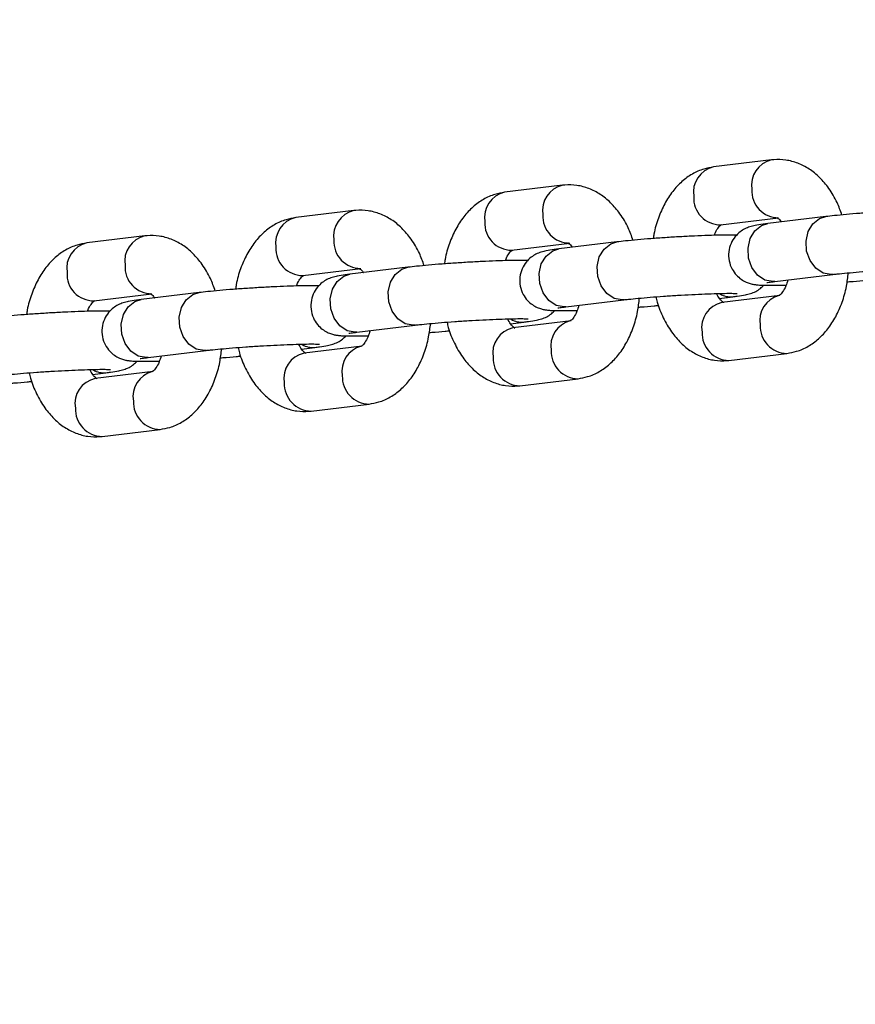
# Model space of a CAD drawing. Units: millimetres. Extents: x 0 to 42, y 0 to 29.8.
# Drawn here: x 9.5 to 9.7, y 20.9 to 21.1 of the extents above; entities that cross this region are included whole.
import ezdxf

# ---------------------------------------------------------------- set-up
doc = ezdxf.new("R2010")
doc.units = ezdxf.units.MM
doc.layers.add('LE_NORM', color=179, linetype='Continuous', lineweight=50)
doc.styles.add('SLDTEXTSTYLE0', font='TXT', dxfattribs={"width": 0.605})
doc.dimstyles.new('SLDDIMSTYLE0', dxfattribs={"dimtxt": 0.35, "dimasz": 0.3, "dimexe": 0, "dimexo": 0.0625, "dimgap": 0.0875, "dimtad": 1, "dimdec": 0, "dimlfac": 50, "dimrnd": 1e-09, "dimzin": 12, "dimdsep": 46, "dimtxsty": 'SLDTEXTSTYLE0', "dimsah": 1, "dimcen": 0.09, "dimadec": 0, "dimazin": 3, "dimtfac": 1, "dimtofl": 0, "dimtmove": 0, "dimatfit": 3, "dimfxl": 0, "dimfrac": 2, "dimtolj": 1, "dimtzin": 12, "dimarcsym": 0})

# ---------------------------------------------------------------- blocks, each defined once
blk = doc.blocks.new('_D_11')
at = {"layer": 'LE_NORM'}
for p, q in [((4.634331199211518, 20.80788235208477), (4.634331199211523, 27.91393315968828)), ((23.31272977130568, 17.55983154451607), (23.31272977130569, 27.91393315968826)), ((23.31272977130569, 27.81487315968826), (4.634331199211523, 27.81487315968828))]:
    blk.add_line(p, q, dxfattribs=at)
for points in [[(4.634331199211523, 27.81487315968828), (4.934331199211523, 27.71487315968827), (4.934331199211523, 27.91487315968828)], [(23.31272977130569, 27.81487315968826), (23.01272977130569, 27.91487315968827), (23.01272977130569, 27.71487315968826)]]:
    blk.add_solid(points, dxfattribs=at)
at = {"layer": 'LE_NORM', "insert": (13.64467633977643, 28.26604684532539), "char_height": 0.35, "attachment_point": 1, "style": 'SLDTEXTSTYLE0'}
blk.add_mtext('934', dxfattribs=at)
blk = doc.blocks.new('_D_12')
at = {"layer": 'LE_NORM'}
for p, q in [((7.564394002526183, 20.88188235208488), (7.564394002526161, 26.71393315967095)), ((20.22272977130569, 17.55983154451607), (20.22272977130565, 26.713933159671)), ((7.564394002526161, 26.61487315967095), (20.22272977130565, 26.614873159671))]:
    blk.add_line(p, q, dxfattribs=at)
for points in [[(7.564394002526161, 26.61487315967095), (7.86439400252616, 26.51487315967095), (7.86439400252616, 26.71487315967095)], [(20.22272977130565, 26.614873159671), (19.92272977130565, 26.714873159671), (19.92272977130565, 26.514873159671)]]:
    blk.add_solid(points, dxfattribs=at)
at = {"layer": 'LE_NORM', "insert": (13.56470774143372, 27.06604684530811), "char_height": 0.35, "attachment_point": 1, "style": 'SLDTEXTSTYLE0'}
blk.add_mtext('633', dxfattribs=at)

msp = doc.modelspace()

# ---------------------------------------------------------------- linework, layer by layer
at = {"color": 7, "linetype": 'Continuous', "lineweight": 25}
for p, q in [((9.645382633224115, 21.0648472765035), (9.633438219223716, 21.0633985589815)), ((9.602382742822765, 21.05963189342432), (9.590438328822367, 21.05818317590233)), ((9.559382852421413, 21.05441651034515), (9.547438438421016, 21.05296779282315)), ((9.634883089840397, 21.05148586201981), (9.646827503840793, 21.05293457954181)), ((9.656546363175497, 21.05318047258286), (9.644601949175094, 21.05173175506086)), ((9.516382962020064, 21.04920112726597), (9.504438548019666, 21.04775240974397)), ((9.613546472774145, 21.04796508950368), (9.601602058773741, 21.04651637198169)), ((9.591883199439048, 21.04627047894064), (9.603827613439444, 21.04771919646263)), ((9.548883309037699, 21.04105509586146), (9.560827723038095, 21.04250381338345)), ((9.570546582372796, 21.04274970642451), (9.55860216837239, 21.04130098890251)), ((9.646046819791772, 21.03981905809918), (9.657991233792176, 21.04126777562117)), ((9.505883418636346, 21.03583971278228), (9.517827832636744, 21.03728843030428)), ((9.527546691971445, 21.03753432334533), (9.515602277971041, 21.03608560582333)), ((9.603046929390421, 21.03460367502), (9.614991343390825, 21.03605239254199)), ((9.634629316785333, 21.03634797985918), (9.637383553374063, 21.03668203649902)), ((9.6471024127087, 21.03692792953996), (9.635157998708296, 21.03547921201796)), ((9.60410252230735, 21.03171254646078), (9.592158108306945, 21.03026382893879)), ((9.560047038989072, 21.02938829194082), (9.571991452989476, 21.03083700946281)), ((9.591629426383983, 21.03113259678), (9.594383662972714, 21.03146665341984)), ((9.517047148587721, 21.02417290886164), (9.528991562588123, 21.02562162638364)), ((9.548629535982634, 21.02591721370082), (9.551383772571361, 21.02625127034066)), ((9.561102631906, 21.02649716338161), (9.549158217905596, 21.02504844585961)), ((9.636602869324976, 21.02356651505627), (9.64854728332538, 21.02501523257827)), ((9.505629645581282, 21.02070183062164), (9.508383882170012, 21.02103588726148)), ((9.51810274150465, 21.02128178030242), (9.506158327504243, 21.01983306278043)), ((9.593602978923627, 21.0183511319771), (9.60554739292403, 21.01979984949909)), ((9.550603088522278, 21.01313574889792), (9.562547502522682, 21.01458446641992)), ((9.507603198120925, 21.00792036581874), (9.519547612121329, 21.00936908334074))]:
    msp.add_line(p, q, dxfattribs=at)
at = {"color": 8, "linetype": 'Continuous', "lineweight": 25, "flags": 128}
for points in [[(9.657992857927637, 21.0412679729619), (9.657637322659111, 21.04124140689552), (9.65597397217453, 21.04155606226588), (9.654466796852454, 21.04255436954535), (9.653297584280264, 21.04411591814259), (9.6526073587499, 21.04605236225076), (9.65247937164698, 21.04813013813156), (9.652929060104993, 21.05009863534905), (9.653902185059215, 21.05172042408688), (9.655281373278369, 21.0527998926882), (9.656546363175487, 21.05318047258283)], [(9.646046819791772, 21.03981905809918), (9.645692908658702, 21.03979268937356), (9.644029558174122, 21.04010734474391), (9.642522382852045, 21.04110565202338), (9.641353170279853, 21.04266720062062), (9.640662944749492, 21.0446036447288), (9.64053495764657, 21.04668142060959), (9.640984646104584, 21.04864991782708), (9.641957771058806, 21.05027170656491), (9.64333695927796, 21.05135117516624), (9.644601949175094, 21.05173175506086)], [(9.614992967526282, 21.03605258988272), (9.614637432257759, 21.03602602381634), (9.61297408177318, 21.0363406791867), (9.611466906451103, 21.03733898646617), (9.610297693878909, 21.03890053506341), (9.60960746834855, 21.04083697917158), (9.609479481245625, 21.04291475505238), (9.60992916970364, 21.04488325226988), (9.61090229465786, 21.0465050410077), (9.612281482877014, 21.04758450960903), (9.613546472774134, 21.04796508950365)], [(9.603046929390421, 21.03460367502), (9.60269301825735, 21.03457730629438), (9.601029667772771, 21.03489196166473), (9.599522492450694, 21.0358902689442), (9.5983532798785, 21.03745181754144), (9.597663054348141, 21.03938826164962), (9.597535067245216, 21.04146603753042), (9.597984755703232, 21.0434345347479), (9.598957880657451, 21.04505632348573), (9.600337068876605, 21.04613579208706), (9.601602058773741, 21.04651637198169)], [(9.571993077124933, 21.03083720680354), (9.57163754185641, 21.03081064073717), (9.56997419137183, 21.03112529610752), (9.568467016049752, 21.03212360338699), (9.56729780347756, 21.03368515198423), (9.5666075779472, 21.03562159609241), (9.566479590844276, 21.03769937197321), (9.566929279302292, 21.03966786919069), (9.567902404256511, 21.04128965792852), (9.569281592475667, 21.04236912652985), (9.570546582372785, 21.04274970642447)], [(9.560047038989072, 21.02938829194082), (9.559693127856, 21.0293619232152), (9.558029777371422, 21.02967657858555), (9.556522602049343, 21.03067488586502), (9.555353389477151, 21.03223643446226), (9.554663163946792, 21.03417287857044), (9.554535176843867, 21.03625065445124), (9.554984865301883, 21.03821915166873), (9.555957990256104, 21.03984094040655), (9.557337178475258, 21.04092040900788), (9.55860216837239, 21.04130098890251)], [(9.517047148587721, 21.02417290886164), (9.51669323745465, 21.02414654013602), (9.51502988697007, 21.02446119550637), (9.513522711647992, 21.02545950278584), (9.512353499075802, 21.02702105138308), (9.51166327354544, 21.02895749549126), (9.511535286442516, 21.03103527137206), (9.511984974900532, 21.03300376858955), (9.512958099854753, 21.03462555732737), (9.514337288073907, 21.0357050259287), (9.515602277971041, 21.03608560582333)], [(9.528993186723584, 21.02562182372436), (9.528637651455059, 21.02559525765799), (9.526974300970478, 21.02590991302834), (9.525467125648401, 21.02690822030781), (9.52429791307621, 21.02846976890505), (9.523607687545848, 21.03040621301323), (9.523479700442925, 21.03248398889403), (9.52392938890094, 21.03445248611152), (9.524902513855162, 21.03607427484934), (9.526281702074316, 21.03715374345067), (9.527546691971436, 21.0375343233453)]]:
    msp.add_lwpolyline(points, dxfattribs=at)
at = {"color": 8, "linetype": 'Continuous', "lineweight": 25}
for centre, radius, start, end in [((9.646579436162915, 21.05963513131657), 0.005345485205016816, 102.7000582758629, 189.4659586049056), ((9.634639902054142, 21.05818516633687), 0.005350093876939688, 102.9799265367911, 189.4441863072318), ((9.591640011652792, 21.05296978325769), 0.005350093876939688, 102.9799265367911, 189.4441863071943), ((9.60357954576156, 21.0544197482374), 0.005345485205011487, 102.7000582758155, 189.4659586049181), ((9.646807508756384, 21.05844326816424), 0.005509653780112598, 176.7460573394528, 270.1255980730356), ((9.634861323513535, 21.05699374992797), 0.005507930916577635, 176.7366955649618, 270.2264229398863), ((9.560579655360224, 21.04920436515821), 0.005345485205024992, 102.7000582759288, 189.4659586048523), ((9.548640121251458, 21.0477544001785), 0.005350093876957127, 102.9799265369237, 189.444186307088), ((9.59186143311217, 21.05177836684878), 0.005507930916561691, 176.7366955647679, 270.2264229400533), ((9.603807618355026, 21.05322788508505), 0.005509653780101959, 176.7460573393358, 270.1255980731282), ((9.51757976495886, 21.04398898207904), 0.005345485205015064, 102.7000582758341, 189.4659586049086), ((9.560807727953687, 21.04801250200589), 0.005509653780116139, 176.7460573394549, 270.1255980729801), ((9.505640230850112, 21.04253901709933), 0.005350093876956598, 102.9799265369879, 189.4441863071193), ((9.548861542710833, 21.04656298376961), 0.005507930916577643, 176.7366955649618, 270.2264229399048), ((9.51780783755234, 21.04279711892671), 0.005509653780118228, 176.746057339458, 270.1255980729616), ((9.505861652309484, 21.04134760069043), 0.005507930916577628, 176.7366955649618, 270.2264229398679), ((9.6369297067346, 21.04076080455513), 0.004103946289562687, 238.5097030085425, 276.3406874273424), ((9.648222805628512, 21.031780973391), 0.005281396132139226, 103.9945222071887, 190.2998975614897), ((9.636244599892017, 21.03034282475749), 0.005250064401700931, 101.9447935199289, 190.4793193241249), ((9.593929816333256, 21.03554542147595), 0.004103946289565629, 238.509703008479, 276.340687427263), ((9.605222915227147, 21.02656559031184), 0.005281396132125018, 103.9945222070483, 190.2998975616344), ((9.593244709490664, 21.02512744167832), 0.005250064401698083, 101.944793519899, 190.4793193241701), ((9.648629260715245, 21.03062172651396), 0.005606864450994683, 177.8031129338423, 269.1794504498546), ((9.636685243364443, 21.02917316479985), 0.005607254839006724, 177.8048591992481, 269.1582593055885), ((9.550929925931904, 21.03033003839676), 0.00410394628954833, 238.5097030083917, 276.3406874273151), ((9.562223024825796, 21.02135020723266), 0.005281396132125003, 103.9945222070577, 190.2998975616723), ((9.6056293703139, 21.02540634343478), 0.005606864451001863, 177.8031129338807, 269.1794504498013), ((9.550244819089313, 21.01991205859914), 0.005250064401698538, 101.944793519891, 190.4793193240903), ((9.593685352963092, 21.02395778172067), 0.005607254839003416, 177.8048591992111, 269.1582593056061), ((9.50793003553055, 21.02511465531758), 0.004103946289552533, 238.5097030084859, 276.3406874273589), ((9.507244928687966, 21.01469667551995), 0.00525006440170259, 101.9447935199209, 190.4793193240832), ((9.519223134424461, 21.01613482415347), 0.005281396132138796, 103.99452220717, 190.2998975614897), ((9.562629479912543, 21.0201909603556), 0.005606864450994657, 177.8031129338416, 269.1794504498728), ((9.550685462561733, 21.01874239864149), 0.005607254838996589, 177.8048591991358, 269.158259305714), ((9.507685572160392, 21.01352701556232), 0.005607254839010277, 177.8048591992851, 269.1582593055891), ((9.51962958951119, 21.01497557727642), 0.005606864450991079, 177.8031129338046, 269.1794504498905)]:
    msp.add_arc(centre, radius, start, end, dxfattribs=at)
at = {"color": 7, "linetype": 'Continuous', "lineweight": 25}
for points, knots in [([(9.659869655590047, 21.05352520323301), (9.659562320882944, 21.05438228263186), (9.658855518079289, 21.05635337833975), (9.657294373413192, 21.05894867268054), (9.655348726216435, 21.06127063668963), (9.653189012749728, 21.06302222237966), (9.650839178622583, 21.0642410402977), (9.648358229456832, 21.06489941806502), (9.646512151565338, 21.06496948588077), (9.645532134713108, 21.06486345196802), (9.645382633224123, 21.06484727650349)], [0, 0, 0, 0, 0.1263889250901651, 0.2906669651676849, 0.4388496840419082, 0.5804120956342426, 0.7156448902536752, 0.8468061176641444, 0.9766302860398963, 0.9999999999999999, 0.9999999999999999, 0.9999999999999999, 0.9999999999999999]), ([(9.633438219223725, 21.06339855898147), (9.632771060916175, 21.06328080793647), (9.631248868007965, 21.06301214635553), (9.629024172950423, 21.06199975553028), (9.626855698680686, 21.06043428361324), (9.624947797866074, 21.05837782834503), (9.623312910941298, 21.05585759599263), (9.622042212621619, 21.05289586420599), (9.621282614180144, 21.05044354520951), (9.621094659553862, 21.0489691059421), (9.621055219842956, 21.04865971500238)], [0, 0, 0, 0, 0.1030131276831712, 0.2350354490645078, 0.3683615319088592, 0.5069061159415579, 0.652498769347308, 0.8042007271084975, 0.9589141971625722, 1, 1, 1, 1]), ([(9.590438328822376, 21.05818317590229), (9.589771170514826, 21.05806542485729), (9.588248977606616, 21.05779676327635), (9.586024282549076, 21.0567843724511), (9.583855808279337, 21.05521890053406), (9.581947907464725, 21.05316244526585), (9.580313020539949, 21.05064221291346), (9.57904232222027, 21.04768048112681), (9.578282723778795, 21.04522816213033), (9.57809476915251, 21.04375372286292), (9.578055329441607, 21.0434443319232)], [0, 0, 0, 0, 0.1030131276831712, 0.2350354490645078, 0.3683615319088592, 0.5069061159415579, 0.652498769347308, 0.8042007271084975, 0.9589141971625722, 1, 1, 1, 1]), ([(9.6168697651887, 21.04830982015383), (9.616562430481595, 21.04916689955268), (9.615855627677938, 21.05113799526058), (9.614294483011843, 21.05373328960136), (9.612348835815085, 21.05605525361046), (9.610189122348379, 21.05780683930049), (9.607839288221234, 21.05902565721852), (9.605358339055485, 21.05968403498584), (9.603512261163985, 21.0597541028016), (9.60253224431176, 21.05964806888884), (9.602382742822774, 21.05963189342431)], [0, 0, 0, 0, 0.126388925090184, 0.2906669651677003, 0.4388496840419204, 0.5804120956342517, 0.7156448902536815, 0.8468061176641478, 0.9766302860398969, 1, 1, 1, 1]), ([(9.573869874787347, 21.04309443707465), (9.573562540080244, 21.0439515164735), (9.572855737276589, 21.0459226121814), (9.571294592610494, 21.04851790652219), (9.569348945413733, 21.05083987053128), (9.567189231947028, 21.05259145622131), (9.564839397819885, 21.05381027413934), (9.562358448654134, 21.05446865190667), (9.560512370762636, 21.05453871972242), (9.559532353910408, 21.05443268580967), (9.559382852421422, 21.05441651034513)], [0, 0, 0, 0, 0.1263889250901613, 0.2906669651676818, 0.4388496840419057, 0.5804120956342407, 0.715644890253674, 0.8468061176641437, 0.9766302860398962, 1, 1, 1, 1]), ([(9.681226411890146, 21.05457438505713), (9.68080715134165, 21.05458595671536), (9.679871297789857, 21.05461178642317), (9.677893976432397, 21.05458611444647), (9.67539974076199, 21.05451708446794), (9.67255751267387, 21.05439912198524), (9.669557697705022, 21.05424314210569), (9.666506124960348, 21.05405486448116), (9.663523249877247, 21.05384215534089), (9.66073909152588, 21.05361346405398), (9.658365768678035, 21.05339001045289), (9.657117399579517, 21.05324623788456), (9.656546363175503, 21.05318047258285)], [0, 0, 0, 0, 0.08249365809305952, 0.1841384389825834, 0.291075952370191, 0.3954522570593637, 0.4988992924204886, 0.6020244719126597, 0.7051515696216614, 0.8084792659995238, 0.9123934488861511, 1, 1, 1, 1]), ([(9.547438438421025, 21.05296779282311), (9.546771280113477, 21.05285004177811), (9.545249087205265, 21.05258138019718), (9.543024392147725, 21.05156898937192), (9.540855917877986, 21.05000351745489), (9.538948017063372, 21.04794706218667), (9.5373131301386, 21.04542682983428), (9.536042431818917, 21.04246509804764), (9.535282833377444, 21.04001277905115), (9.53509487875116, 21.03853833978375), (9.535055439040258, 21.03822894884402)], [0, 0, 0, 0, 0.1030131276831712, 0.2350354490645078, 0.3683615319088592, 0.5069061159415579, 0.652498769347308, 0.8042007271084975, 0.9589141971625722, 1, 1, 1, 1]), ([(9.646493149478694, 21.05295877995392), (9.646484259631412, 21.05296076737624), (9.646418864199875, 21.05297538723821), (9.646701837521793, 21.05281694716972), (9.647096325671477, 21.05250491902948), (9.647346890061112, 21.05208151942672), (9.647356185763707, 21.05206581170069)], [0, 0, 0, 0, 0.07060573292309727, 0.5193893918422824, 0.982169799614422, 1, 1, 1, 1]), ([(9.633600078160717, 21.0493288056586), (9.633621290943562, 21.04939318377944), (9.633829026283339, 21.0500236343386), (9.634347916340996, 21.05079553768643), (9.634886784998113, 21.05145878426905), (9.63512381958175, 21.05154571450761), (9.635064672941613, 21.05153092839119), (9.635063357632278, 21.05153059957595)], [0, 0, 0, 0, 0.03629770711673201, 0.355460977312294, 0.6697848989296775, 0.9926566411154257, 1, 1, 1, 1]), ([(9.644601949175097, 21.05173175506085), (9.644275983125498, 21.05169084718401), (9.643268803000604, 21.05156444874295), (9.642162551565606, 21.0513821073405), (9.641106501197624, 21.05114891209209), (9.639951323808477, 21.05071614704251), (9.638836518366764, 21.05002353787395), (9.637819563984134, 21.04904019896006), (9.636964171610382, 21.04765143625385), (9.6364927910826, 21.04592612417551), (9.636562249874473, 21.04407851665515), (9.63715254320879, 21.04242428229545), (9.638066007476256, 21.04114400566026), (9.63908936801236, 21.04025697459597), (9.640111274455284, 21.03968744002604), (9.641025226194037, 21.03936829774823), (9.641794478167782, 21.03920309576936), (9.642534878408254, 21.03910962359285), (9.643513812112332, 21.03904626133223), (9.644986187162614, 21.03902163257725), (9.646690981515007, 21.03903350962784), (9.64795159036907, 21.03907180625445), (9.648385424388422, 21.03908498590125)], [0, 0, 0, 0, 0.04517075264378786, 0.139570008425729, 0.1987939202826605, 0.2410007465158047, 0.2756474061529309, 0.3157583859029921, 0.3619248788850281, 0.4126170275537898, 0.4649576723477787, 0.5158279083034082, 0.5590403567243146, 0.5971280451692867, 0.6310005811744195, 0.6614273676346463, 0.6902299916717385, 0.7273063578731734, 0.7839806568317917, 0.8721745501129012, 0.9560093295222971, 0.9999999999999999, 0.9999999999999999, 0.9999999999999999, 0.9999999999999999]), ([(9.530869984385998, 21.03787905399547), (9.530562649678892, 21.03873613339432), (9.529855846875238, 21.04070722910222), (9.528294702209141, 21.04330252344301), (9.526349055012382, 21.0456244874521), (9.524189341545677, 21.04737607314213), (9.521839507418534, 21.04859489106017), (9.519358558252783, 21.04925326882748), (9.517512480361287, 21.04932333664324), (9.516532463509057, 21.04921730273049), (9.516382962020073, 21.04920112726595)], [0, 0, 0, 0, 0.1263889250901613, 0.2906669651676818, 0.4388496840419057, 0.5804120956342407, 0.715644890253674, 0.8468061176641437, 0.9766302860398962, 1, 1, 1, 1]), ([(9.638226521488797, 21.04935900197795), (9.6378072609403, 21.04937057363619), (9.636871407388504, 21.04939640334399), (9.634894086031046, 21.04937073136729), (9.632399850360637, 21.04930170138876), (9.629557622272516, 21.04918373890606), (9.62655780730367, 21.04902775902651), (9.623506234558995, 21.04883948140198), (9.620523359475897, 21.04862677226171), (9.617739201124529, 21.04839808097481), (9.615365878276682, 21.0481746273737), (9.614117509178167, 21.04803085480538), (9.613546472774152, 21.04796508950367)], [0, 0, 0, 0, 0.08249365809325937, 0.1841384389827611, 0.2910759523703454, 0.3954522570594954, 0.4988992924205978, 0.6020244719127464, 0.7051515696217256, 0.8084792659995655, 0.9123934488861702, 1, 1, 1, 1]), ([(9.504438548019674, 21.04775240974393), (9.503771389712126, 21.04763465869893), (9.502249196803913, 21.047365997118), (9.500024501746374, 21.04635360629274), (9.497856027476635, 21.0447881343757), (9.495948126662022, 21.04273167910749), (9.494313239737249, 21.0402114467551), (9.493042541417568, 21.03724971496846), (9.492282942976091, 21.03479739597198), (9.492094988349809, 21.03332295670457), (9.492055548638906, 21.03301356576485)], [0, 0, 0, 0, 0.1030131276831712, 0.2350354490645078, 0.3683615319088592, 0.5069061159415579, 0.652498769347308, 0.8042007271084975, 0.9589141971625722, 1, 1, 1, 1]), ([(9.590600187759367, 21.04411342257943), (9.590621400542213, 21.04417780070026), (9.59082913588199, 21.04480825125942), (9.591348025939647, 21.04558015460725), (9.591886894596763, 21.04624340118987), (9.592123929180401, 21.04633033142843), (9.592064782540264, 21.04631554531202), (9.592063467230929, 21.04631521649677)], [0, 0, 0, 0, 0.03629770711673201, 0.355460977312294, 0.6697848989296775, 0.9926566411154257, 1, 1, 1, 1]), ([(9.601602058773745, 21.04651637198167), (9.601276092724145, 21.04647546410483), (9.600268912599253, 21.04634906566377), (9.599162661164252, 21.04616672426132), (9.598106610796272, 21.04593352901291), (9.596951433407124, 21.04550076396333), (9.595836627965411, 21.04480815479477), (9.594819673582784, 21.04382481588088), (9.593964281209027, 21.04243605317467), (9.59349290068125, 21.04071074109633), (9.593562359473122, 21.03886313357598), (9.594152652807436, 21.03720889921627), (9.595066117074905, 21.03592862258108), (9.596089477611006, 21.03504159151679), (9.597111384053933, 21.03447205694686), (9.598025335792684, 21.03415291466906), (9.598794587766427, 21.03398771269018), (9.599534988006903, 21.03389424051367), (9.600513921710977, 21.03383087825305), (9.60198629676126, 21.03380624949807), (9.603691091113657, 21.03381812654866), (9.604951699967717, 21.03385642317527), (9.605385533987073, 21.03386960282207)], [0, 0, 0, 0, 0.04517075264378256, 0.1395700084257126, 0.1987939202826372, 0.2410007465157764, 0.2756474061528986, 0.3157583859029551, 0.3619248788849856, 0.4126170275537414, 0.4649576723477241, 0.5158279083033477, 0.5590403567242491, 0.5971280451692167, 0.6310005811743455, 0.6614273676345687, 0.6902299916716576, 0.7273063578730882, 0.7839806568316998, 0.872174550112799, 0.956009329522185, 1, 1, 1, 1]), ([(9.603493259077345, 21.04774339687474), (9.603484369230063, 21.04774538429706), (9.603418973798528, 21.04776000415903), (9.603701947120454, 21.04760156409055), (9.604096435270106, 21.04728953595031), (9.604346999659764, 21.04686613634754), (9.604356295362358, 21.04685042862151)], [0, 0, 0, 0, 0.07060573292308622, 0.5193893918422011, 0.9821697996142683, 1, 1, 1, 1]), ([(9.595226631087444, 21.04414361889877), (9.594807370538948, 21.04415519055701), (9.593871516987154, 21.04418102026481), (9.591894195629694, 21.04415534828811), (9.58939995995929, 21.04408631830958), (9.586557731871167, 21.04396835582688), (9.583557916902322, 21.04381237594733), (9.580506344157644, 21.0436240983228), (9.577523469074547, 21.04341138918253), (9.57473931072318, 21.04318269789563), (9.572365987875333, 21.04295924429453), (9.571117618776817, 21.0428154717262), (9.570546582372803, 21.04274970642449)], [0, 0, 0, 0, 0.08249365809310946, 0.1841384389826278, 0.2910759523702295, 0.3954522570593966, 0.4988992924205159, 0.6020244719126814, 0.7051515696216775, 0.8084792659995342, 0.9123934488861559, 1, 1, 1, 1]), ([(9.560493368675994, 21.04252801379556), (9.560484478828712, 21.04253000121788), (9.560419083397175, 21.04254462107986), (9.560702056719096, 21.04238618101136), (9.561096544868775, 21.04207415287113), (9.561347109258413, 21.04165075326836), (9.561356404961007, 21.04163504554234)], [0, 0, 0, 0, 0.07060573292310329, 0.5193893918423266, 0.9821697996145056, 1, 1, 1, 1]), ([(9.657991233792181, 21.04126777562116), (9.65829011993216, 21.04130284010891), (9.659136925745488, 21.04140218500351), (9.660922848853359, 21.04158060761147), (9.663384982350227, 21.04179391175625), (9.666147739146727, 21.04200212999307), (9.669056815913478, 21.04219270876904), (9.671963529210355, 21.04235544187354), (9.674720240488572, 21.04248194476594), (9.677181842280778, 21.0425664100133), (9.67915388004133, 21.04260326086867), (9.680483883031489, 21.04260195892903), (9.681221229087251, 21.04257344393053), (9.681288213191976, 21.04256711460862), (9.68131342881918, 21.04256473198632)], [0, 0, 0, 0, 0.04967417086841375, 0.1407371270787764, 0.2342671567959933, 0.3293513339725396, 0.4250855225157079, 0.521036641608299, 0.6168676031469736, 0.7122168844785273, 0.8065014102832296, 0.8888452621590138, 0.9581566933966964, 1, 1, 1, 1]), ([(9.547600297358017, 21.03889803950025), (9.54762151014086, 21.03896241762108), (9.547829245480639, 21.03959286818024), (9.548348135538298, 21.04036477152807), (9.54888700419541, 21.04102801811069), (9.549124038779054, 21.04111494834925), (9.549064892138915, 21.04110016223284), (9.549063576829578, 21.04109983341759)], [0, 0, 0, 0, 0.03629770711673201, 0.355460977312294, 0.6697848989296775, 0.9926566411154257, 1, 1, 1, 1]), ([(9.558602168372396, 21.04130098890249), (9.558276202322796, 21.04126008102565), (9.557269022197904, 21.04113368258459), (9.556162770762903, 21.04095134118215), (9.555106720394923, 21.04071814593373), (9.553951543005775, 21.04028538088415), (9.552836737564064, 21.03959277171559), (9.55181978318143, 21.03860943280171), (9.550964390807678, 21.03722067009549), (9.5504930102799, 21.03549535801715), (9.550562469071771, 21.0336477504968), (9.551152762406087, 21.0319935161371), (9.552066226673556, 21.0307132395019), (9.553089587209657, 21.02982620843761), (9.554111493652584, 21.02925667386769), (9.555025445391333, 21.02893753158988), (9.555794697365078, 21.028772329611), (9.556535097605554, 21.02867885743449), (9.557514031309628, 21.02861549517387), (9.558986406359912, 21.0285908664189), (9.560691200712304, 21.02860274346948), (9.561951809566368, 21.02864104009609), (9.562385643585722, 21.0286542197429)], [0, 0, 0, 0, 0.04517075264378504, 0.1395700084257203, 0.1987939202826481, 0.2410007465157896, 0.2756474061529137, 0.3157583859029724, 0.3619248788850055, 0.4126170275537639, 0.4649576723477497, 0.5158279083033759, 0.5590403567242798, 0.5971280451692494, 0.6310005811743801, 0.661427367634605, 0.6902299916716954, 0.727306357873128, 0.7839806568317428, 0.8721745501128467, 0.9560093295222374, 1, 1, 1, 1]), ([(9.644384797324246, 21.03957821781746), (9.644387119035706, 21.0395787478707), (9.644394565952346, 21.03958044802265), (9.644877670544913, 21.03966981321149), (9.645604822875029, 21.03976263606376), (9.64604681979178, 21.03981905809916)], [0, 0, 0, 0, 0.1508477312283687, 0.48384586131062, 1, 1, 1, 1]), ([(9.648743204298144, 21.040146097959), (9.648608642792839, 21.03970872122909), (9.648293729295403, 21.03868513104702), (9.647643247309476, 21.03759977577214), (9.647097068947488, 21.03696038841008), (9.646861689440675, 21.03686805592299), (9.646920829748314, 21.03688286270891), (9.646922144916829, 21.03688319198381)], [0, 0, 0, 0, 0.1981386456835245, 0.4637027041871505, 0.7252401181206478, 0.9938898602368517, 1, 1, 1, 1]), ([(9.64854728332539, 21.02501523257829), (9.649214438657328, 21.02513298477221), (9.650736624776362, 21.02540164897452), (9.652961382025136, 21.02641401578707), (9.655129603480386, 21.02797958531851), (9.657038501577018, 21.03003565552537), (9.658669396976268, 21.03255742904883), (9.659955853328132, 21.03551307648928), (9.66083845191284, 21.03856589819643), (9.661080370769442, 21.04066749568508), (9.661187565756382, 21.04159871997454)], [0, 0, 0, 0, 0.09520496858597356, 0.2172203004417256, 0.3404405716282582, 0.4684837935675432, 0.6030408573670256, 0.743244154246931, 0.886230697686629, 1, 1, 1, 1]), ([(9.660930282706165, 21.03975407655748), (9.66109590418203, 21.03976580384668), (9.662251784422999, 21.03984764916177), (9.663703325091147, 21.03996776381521), (9.664812933828337, 21.04007477020146), (9.665115737360374, 21.04010397140602)], [0, 0, 0, 0, 0.1084239383160267, 0.756695877105485, 1, 1, 1, 1]), ([(9.552226740686095, 21.03892823581959), (9.5518074801376, 21.03893980747783), (9.550871626585804, 21.03896563718563), (9.548894305228345, 21.03893996520893), (9.546400069557937, 21.03887093523041), (9.543557841469816, 21.03875297274771), (9.54055802650097, 21.03859699286815), (9.537506453756295, 21.03840871524363), (9.534523578673197, 21.03819600610336), (9.531739420321827, 21.03796731481645), (9.529366097473982, 21.03774386121535), (9.528117728375465, 21.03760008864703), (9.52754669197145, 21.03753432334531)], [0, 0, 0, 0, 0.08249365809315945, 0.1841384389826723, 0.2910759523702682, 0.3954522570594295, 0.4988992924205432, 0.6020244719127031, 0.7051515696216936, 0.8084792659995447, 0.9123934488861607, 1, 1, 1, 1]), ([(9.637383553374042, 21.03668203649901), (9.637709551030635, 21.03672290599808), (9.638716828815813, 21.03684918585832), (9.639821929959297, 21.03703292396485), (9.640880981269733, 21.03726247541642), (9.642029426478565, 21.03770341479715), (9.643040934840458, 21.03829899577723), (9.643539038122595, 21.03882328427608), (9.64375898106034, 21.0390547895819)], [0, 0, 0, 0, 0.1490573791869491, 0.4605621658132603, 0.6559930712095189, 0.7952698937965903, 0.9095991883250598, 1, 1, 1, 1]), ([(9.504600406956666, 21.03368265642107), (9.50462161973951, 21.0337470345419), (9.504829355079286, 21.03437748510107), (9.505348245136947, 21.03514938844889), (9.505887113794062, 21.03581263503152), (9.506124148377696, 21.03589956527007), (9.506065001737563, 21.03588477915366), (9.506063686428227, 21.03588445033841)], [0, 0, 0, 0, 0.03629770711673201, 0.355460977312294, 0.6697848989296775, 0.9926566411154257, 1, 1, 1, 1]), ([(9.515602277971045, 21.03608560582331), (9.515276311921445, 21.03604469794647), (9.514269131796553, 21.03591829950541), (9.513162880361554, 21.03573595810296), (9.512106829993572, 21.03550276285456), (9.510951652604426, 21.03506999780497), (9.509836847162711, 21.03437738863641), (9.508819892780082, 21.03339404972252), (9.50796450040633, 21.03200528701631), (9.507493119878548, 21.03027997493797), (9.507562578670422, 21.02843236741762), (9.508152872004736, 21.02677813305792), (9.509066336272204, 21.02549785642272), (9.510089696808308, 21.02461082535843), (9.511111603251232, 21.02404129078851), (9.512025554989984, 21.0237221485107), (9.51279480696373, 21.02355694653182), (9.513535207204201, 21.02346347435531), (9.514514140908275, 21.02340011209469), (9.515986515958561, 21.02337548333972), (9.517691310310955, 21.02338736039031), (9.518951919165017, 21.02342565701692), (9.519385753184372, 21.02343883666371)], [0, 0, 0, 0, 0.04517075264378504, 0.1395700084257203, 0.1987939202826481, 0.2410007465157896, 0.2756474061529137, 0.3157583859029724, 0.3619248788850055, 0.4126170275537639, 0.4649576723477497, 0.5158279083033759, 0.5590403567242798, 0.5971280451692494, 0.6310005811743801, 0.661427367634605, 0.6902299916716954, 0.727306357873128, 0.7839806568317428, 0.8721745501128467, 0.9560093295222374, 1, 1, 1, 1]), ([(9.517493478274645, 21.03731263071639), (9.517484588427362, 21.0373146181387), (9.517419192995824, 21.03732923800068), (9.517702166317749, 21.03717079793219), (9.518096654467417, 21.03685876979195), (9.518347218857063, 21.03643537018919), (9.518356514559656, 21.03641966246315)], [0, 0, 0, 0, 0.07060573292310329, 0.5193893918423266, 0.9821697996145056, 1, 1, 1, 1]), ([(9.605547392924041, 21.01979984949911), (9.606214548255979, 21.01991760169303), (9.607736734375013, 21.02018626589534), (9.609961491623787, 21.02119863270789), (9.612129713079037, 21.02276420223933), (9.614038611175669, 21.0248202724462), (9.61566950657492, 21.02734204596965), (9.616955962926783, 21.0302976934101), (9.617838561511492, 21.03335051511725), (9.618080480368093, 21.0354521126059), (9.618187675355033, 21.03638333689537)], [0, 0, 0, 0, 0.09520496858597563, 0.2172203004417302, 0.3404405716282656, 0.4684837935675533, 0.6030408573670386, 0.7432441542469471, 0.8862306976866481, 0.9999999999999999, 0.9999999999999999, 0.9999999999999999, 0.9999999999999999]), ([(9.61499134339083, 21.03605239254198), (9.615290229530803, 21.03608745702973), (9.616137035344135, 21.03618680192433), (9.617922958452004, 21.03636522453229), (9.620385091948874, 21.03657852867707), (9.623147848745376, 21.03678674691389), (9.626056925512128, 21.03697732568986), (9.628963638809005, 21.03714005879436), (9.63172035008722, 21.03726656168676), (9.634181951879425, 21.03735102693413), (9.636153989639979, 21.03738787778949), (9.637483992630134, 21.03738657584984), (9.638221338685899, 21.03735806085135), (9.638288322790622, 21.03735173152944), (9.638313538417828, 21.03734934890714)], [0, 0, 0, 0, 0.04967417086841375, 0.1407371270787764, 0.2342671567959933, 0.3293513339725396, 0.4250855225157079, 0.521036641608299, 0.6168676031469736, 0.7122168844785273, 0.8065014102832296, 0.8888452621590138, 0.9581566933966964, 1, 1, 1, 1]), ([(9.621587040193747, 21.03666436789767), (9.621668084064327, 21.03630229816233), (9.622009744488661, 21.03477590389545), (9.623057365316523, 21.03229703815563), (9.624678695322602, 21.0294578365909), (9.62663980810095, 21.027144930529), (9.628795731817204, 21.0253911252419), (9.631146517093075, 21.02417286439667), (9.633627220374603, 21.02351434261883), (9.6354733527978, 21.02344430674143), (9.636453368076104, 21.02355033973236), (9.636602869324992, 21.02356651505627)], [0, 0, 0, 0, 0.04622575339454938, 0.194876064124361, 0.3462754522544216, 0.4828413192347087, 0.6133058809447579, 0.7379370388940734, 0.8588158220045006, 0.9784623654336184, 1, 1, 1, 1]), ([(9.635492353070413, 21.03545501160584), (9.635501223305306, 21.0354531345498), (9.635566474464339, 21.03543932656351), (9.63528924908355, 21.03556542080421), (9.634709183334342, 21.03614473919143), (9.634250348148154, 21.0369631322005), (9.634038672419068, 21.03734068375297)], [0, 0, 0, 0, 0.05121885335127063, 0.3767757658222256, 0.7124862082862448, 1, 1, 1, 1]), ([(9.509226850284744, 21.03371285274041), (9.508807589736248, 21.03372442439865), (9.507871736184454, 21.03375025410645), (9.505894414826994, 21.03372458212975), (9.503400179156586, 21.03365555215123), (9.500557951068467, 21.03353758966852), (9.497558136099618, 21.03338160978898), (9.494506563354944, 21.03319333216444), (9.491523688271847, 21.03298062302418), (9.488739529920476, 21.03275193173727), (9.486366207072631, 21.03252847813617), (9.485117837974116, 21.03238470556785), (9.484546801570099, 21.03231894026613)], [0, 0, 0, 0, 0.08249365809315945, 0.1841384389826723, 0.2910759523702682, 0.3954522570594295, 0.4988992924205432, 0.6020244719127031, 0.7051515696216936, 0.8084792659995447, 0.9123934488861607, 1, 1, 1, 1]), ([(9.594383662972692, 21.03146665341983), (9.594709660629288, 21.0315075229189), (9.595716938414462, 21.03163380277914), (9.596822039557951, 21.03181754088567), (9.597881090868384, 21.03204709233724), (9.599029536077216, 21.03248803171797), (9.60004104443911, 21.03308361269805), (9.600539147721246, 21.0336079011969), (9.60075909065899, 21.03383940650273)], [0, 0, 0, 0, 0.1490573791869683, 0.46056216581332, 0.6559930712096039, 0.7952698937966934, 0.9095991883251777, 1, 1, 1, 1]), ([(9.601384906922894, 21.03436283473829), (9.601387228634351, 21.03436336479152), (9.601394675550992, 21.03436506494348), (9.60187778014356, 21.03445443013231), (9.602604932473678, 21.03454725298458), (9.603046929390427, 21.03460367501998)], [0, 0, 0, 0, 0.1508477312283687, 0.48384586131062, 1, 1, 1, 1]), ([(9.605743313896795, 21.03493071487982), (9.60560875239149, 21.03449333814991), (9.605293838894054, 21.03346974796785), (9.604643356908126, 21.03238439269296), (9.604097178546139, 21.0317450053309), (9.603861799039326, 21.03165267284382), (9.603920939346967, 21.03166747962973), (9.60392225451548, 21.03166780890463)], [0, 0, 0, 0, 0.198138645683471, 0.4637027041871147, 0.7252401181206296, 0.9938898602368512, 1, 1, 1, 1]), ([(9.617930392304816, 21.03453869347829), (9.618096013780677, 21.0345504207675), (9.619251894021644, 21.03463226608259), (9.620703434689796, 21.03475238073603), (9.621813043426986, 21.03485938712229), (9.622115846959025, 21.03488858832684)], [0, 0, 0, 0, 0.1084239383152838, 0.7566958771049778, 1, 1, 1, 1]), ([(9.571991452989481, 21.0308370094628), (9.572290339129456, 21.03087207395056), (9.573137144942786, 21.03097141884516), (9.574923068050655, 21.03114984145312), (9.577385201547525, 21.03136314559789), (9.580147958344027, 21.03157136383471), (9.583057035110778, 21.03176194261068), (9.585963748407655, 21.03192467571519), (9.58872045968587, 21.03205117860758), (9.591182061478076, 21.03213564385495), (9.59315409923863, 21.03217249471031), (9.594484102228783, 21.03217119277067), (9.59522144828455, 21.03214267777217), (9.595288432389273, 21.03213634845026), (9.595313648016479, 21.03213396582796)], [0, 0, 0, 0, 0.04967417086841375, 0.1407371270787764, 0.2342671567959933, 0.3293513339725396, 0.4250855225157079, 0.521036641608299, 0.6168676031469736, 0.7122168844785273, 0.8065014102832296, 0.8888452621590138, 0.9581566933966964, 1, 1, 1, 1]), ([(9.592492462669064, 21.03023962852666), (9.592501332903959, 21.03023775147062), (9.592566584062991, 21.03022394348432), (9.592289358682201, 21.03035003772504), (9.591709292932993, 21.03092935611225), (9.591250457746805, 21.03174774912132), (9.59103878201772, 21.03212530067379)], [0, 0, 0, 0, 0.05121885335127063, 0.3767757658222256, 0.7124862082862448, 1, 1, 1, 1]), ([(9.562743423495442, 21.02971533180065), (9.562608861990139, 21.02927795507073), (9.562293948492705, 21.02825436488867), (9.561643466506773, 21.02716900961379), (9.561097288144794, 21.02652962225172), (9.560861908637966, 21.02643728976464), (9.560921048945614, 21.02645209655055), (9.560922364114127, 21.02645242582545)], [0, 0, 0, 0, 0.1981386456835665, 0.4637027041871786, 0.7252401181206622, 0.9938898602368519, 1, 1, 1, 1]), ([(9.56254750252269, 21.01458446641993), (9.563214657854628, 21.01470221861385), (9.564736843973662, 21.01497088281616), (9.566961601222436, 21.01598324962871), (9.569129822677688, 21.01754881916015), (9.571038720774318, 21.01960488936702), (9.572669616173568, 21.02212666289047), (9.573956072525434, 21.02508231033092), (9.574838671110141, 21.02813513203807), (9.575080589966742, 21.03023672952672), (9.575187784953682, 21.03116795381619)], [0, 0, 0, 0, 0.09520496858597316, 0.2172203004417246, 0.3404405716282568, 0.4684837935675412, 0.6030408573670231, 0.7432441542469279, 0.8862306976866252, 1, 1, 1, 1]), ([(9.574930501903465, 21.02932331039912), (9.575096123379328, 21.02933503768832), (9.576252003620295, 21.02941688300341), (9.577703544288447, 21.02953699765685), (9.578813153025637, 21.02964400404311), (9.579115956557674, 21.02967320524766)], [0, 0, 0, 0, 0.1084239383156326, 0.7566958771050729, 1, 1, 1, 1]), ([(9.578587149792398, 21.0314489848185), (9.578668193662978, 21.03108691508315), (9.579009854087309, 21.02956052081628), (9.580057474915174, 21.02708165507645), (9.581678804921253, 21.02424245351172), (9.583639917699601, 21.02192954744982), (9.585795841415855, 21.02017574216272), (9.588146626691726, 21.01895748131749), (9.590627329973254, 21.01829895953966), (9.59247346239645, 21.01822892366226), (9.593453477674755, 21.01833495665318), (9.593602978923643, 21.0183511319771)], [0, 0, 0, 0, 0.04622575339454938, 0.194876064124361, 0.3462754522544216, 0.4828413192347087, 0.6133058809447579, 0.7379370388940734, 0.8588158220045006, 0.9784623654336184, 1, 1, 1, 1]), ([(9.551383772571342, 21.02625127034065), (9.551709770227937, 21.02629213983973), (9.552717048013113, 21.02641841969996), (9.553822149156597, 21.02660215780649), (9.554881200467033, 21.02683170925806), (9.556029645675865, 21.0272726486388), (9.557041154037758, 21.02786822961887), (9.557539257319894, 21.02839251811772), (9.55775920025764, 21.02862402342355)], [0, 0, 0, 0, 0.1490573791869491, 0.4605621658132603, 0.6559930712095189, 0.7952698937965903, 0.9095991883250598, 1, 1, 1, 1]), ([(9.558385016521544, 21.02914745165911), (9.558387338233004, 21.02914798171234), (9.558394785149646, 21.0291496818643), (9.558877889742211, 21.02923904705313), (9.559605042072327, 21.02933186990541), (9.560047038989078, 21.0293882919408)], [0, 0, 0, 0, 0.1508477312283687, 0.48384586131062, 1, 1, 1, 1]), ([(9.51954761212134, 21.00936908334075), (9.520214767453277, 21.00948683553467), (9.52173695357231, 21.00975549973698), (9.523961710821085, 21.01076786654954), (9.526129932276337, 21.01233343608097), (9.528038830372967, 21.01438950628784), (9.529669725772218, 21.01691127981129), (9.530956182124081, 21.01986692725174), (9.531838780708792, 21.02291974895889), (9.532080699565393, 21.02502134644754), (9.53218789455233, 21.02595257073701)], [0, 0, 0, 0, 0.09520496858597316, 0.2172203004417246, 0.3404405716282568, 0.4684837935675412, 0.6030408573670231, 0.7432441542469279, 0.8862306976866252, 1, 1, 1, 1]), ([(9.528991562588129, 21.02562162638362), (9.529290448728107, 21.02565669087138), (9.530137254541435, 21.02575603576598), (9.531923177649304, 21.02593445837394), (9.534385311146174, 21.02614776251871), (9.537148067942674, 21.02635598075554), (9.540057144709428, 21.02654655953151), (9.542963858006305, 21.02670929263601), (9.54572056928452, 21.0268357955284), (9.548182171076725, 21.02692026077577), (9.550154208837277, 21.02695711163113), (9.551484211827436, 21.02695580969149), (9.552221557883199, 21.026927294693), (9.552288541987924, 21.02692096537108), (9.55231375761513, 21.02691858274878)], [0, 0, 0, 0, 0.04967417086841375, 0.1407371270787764, 0.2342671567959933, 0.3293513339725396, 0.4250855225157079, 0.521036641608299, 0.6168676031469736, 0.7122168844785273, 0.8065014102832296, 0.8888452621590138, 0.9581566933966964, 1, 1, 1, 1]), ([(9.535587259391045, 21.02623360173932), (9.535668303261627, 21.02587153200397), (9.53600996368596, 21.0243451377371), (9.537057584513825, 21.02186627199727), (9.538678914519902, 21.01902707043254), (9.54064002729825, 21.01671416437064), (9.542795951014504, 21.01496035908354), (9.545146736290375, 21.01374209823831), (9.547627439571901, 21.01308357646047), (9.5494735719951, 21.01301354058307), (9.550453587273402, 21.013119573574), (9.550603088522292, 21.01313574889792)], [0, 0, 0, 0, 0.04622575339454938, 0.194876064124361, 0.3462754522544216, 0.4828413192347087, 0.6133058809447579, 0.7379370388940734, 0.8588158220045006, 0.9784623654336184, 1, 1, 1, 1]), ([(9.549492572267713, 21.02502424544748), (9.549501442502608, 21.02502236839144), (9.549566693661639, 21.02500856040515), (9.54928946828085, 21.02513465464586), (9.548709402531644, 21.02571397303307), (9.548250567345454, 21.02653236604214), (9.548038891616368, 21.02690991759461)], [0, 0, 0, 0, 0.05121885335127063, 0.3767757658222256, 0.7124862082862448, 1, 1, 1, 1]), ([(9.515385126120194, 21.02393206857993), (9.515387447831653, 21.02393259863317), (9.515394894748294, 21.02393429878512), (9.51587799934086, 21.02402366397395), (9.516605151670978, 21.02411648682623), (9.517047148587727, 21.02417290886162)], [0, 0, 0, 0, 0.1508477312283687, 0.48384586131062, 1, 1, 1, 1]), ([(9.519743533094092, 21.02449994872147), (9.519608971588788, 21.02406257199155), (9.519294058091354, 21.02303898180949), (9.518643576105424, 21.02195362653461), (9.518097397743443, 21.02131423917254), (9.517862018236611, 21.02122190668545), (9.517921158544263, 21.02123671347137), (9.517922473712778, 21.02123704274627)], [0, 0, 0, 0, 0.1981386456835665, 0.4637027041871786, 0.7252401181206622, 0.9938898602368519, 1, 1, 1, 1]), ([(9.531930611502112, 21.02410792731994), (9.532096232977977, 21.02411965460915), (9.533252113218946, 21.02420149992423), (9.534703653887094, 21.02432161457767), (9.535813262624284, 21.02442862096393), (9.536116066156323, 21.02445782216848)], [0, 0, 0, 0, 0.1084239383156326, 0.7566958771050729, 1, 1, 1, 1]), ([(9.48599167218678, 21.02040624330444), (9.486290558326754, 21.0204413077922), (9.487137364140084, 21.0205406526868), (9.488923287247955, 21.02071907529476), (9.491385420744823, 21.02093237943953), (9.494148177541325, 21.02114059767636), (9.497057254308075, 21.02133117645232), (9.499963967604954, 21.02149390955683), (9.502720678883167, 21.02162041244922), (9.505182280675374, 21.02170487769659), (9.507154318435926, 21.02174172855196), (9.508484321426083, 21.02174042661231), (9.50922166748185, 21.02171191161382), (9.509288651586573, 21.0217055822919), (9.509313867213779, 21.0217031996696)], [0, 0, 0, 0, 0.04967417086841375, 0.1407371270787764, 0.2342671567959933, 0.3293513339725396, 0.4250855225157079, 0.521036641608299, 0.6168676031469736, 0.7122168844785273, 0.8065014102832296, 0.8888452621590138, 0.9581566933966964, 1, 1, 1, 1]), ([(9.506492681866362, 21.0198088623683), (9.506501552101257, 21.01980698531227), (9.506566803260288, 21.01979317732597), (9.5062895778795, 21.01991927156668), (9.505709512130291, 21.0204985899539), (9.505250676944103, 21.02131698296296), (9.505039001215017, 21.02169453451543)], [0, 0, 0, 0, 0.05121885335127063, 0.3767757658222256, 0.7124862082862448, 1, 1, 1, 1]), ([(9.50838388216999, 21.02103588726147), (9.508709879826585, 21.02107675676055), (9.50971715761176, 21.02120303662078), (9.510822258755248, 21.02138677472731), (9.511881310065682, 21.02161632617888), (9.513029755274513, 21.02205726555962), (9.514041263636408, 21.02265284653969), (9.514539366918545, 21.02317713503854), (9.514759309856288, 21.02340864034437)], [0, 0, 0, 0, 0.1490573791869491, 0.4605621658132603, 0.6559930712095189, 0.7952698937965903, 0.9095991883250598, 1, 1, 1, 1]), ([(9.492587368989696, 21.02101821866014), (9.492668412860276, 21.02065614892479), (9.493010073284609, 21.01912975465792), (9.494057694112474, 21.01665088891809), (9.495679024118553, 21.01381168735336), (9.497640136896901, 21.01149878129146), (9.499796060613154, 21.00974497600436), (9.502146845889024, 21.00852671515913), (9.50462754917055, 21.0078681933813), (9.506473681593747, 21.0077981575039), (9.507453696872053, 21.00790419049482), (9.507603198120943, 21.00792036581874)], [0, 0, 0, 0, 0.04622575339454938, 0.194876064124361, 0.3462754522544216, 0.4828413192347087, 0.6133058809447579, 0.7379370388940734, 0.8588158220045006, 0.9784623654336184, 1, 1, 1, 1]), ([(9.488930721100763, 21.01889254424076), (9.489096342576628, 21.01890427152997), (9.490252222817594, 21.01898611684505), (9.491703763485743, 21.01910623149849), (9.492813372222935, 21.01921323788475), (9.493116175754974, 21.0192424390893)], [0, 0, 0, 0, 0.1084239383152014, 0.7566958771049551, 1, 1, 1, 1])]:
    msp.add_open_spline(points, degree=3, knots=knots, dxfattribs=at)

# ---------------------------------------------------------------- dimensions: what is measured, and where the dimension line sits
at = {"layer": 'LE_NORM'}
dim = msp.add_linear_dim(base=(4.634331199211523, 27.81487315968828), p1=(23.31272977130568, 17.46077154451607), p2=(4.634331199211518, 20.70882235208477), dimstyle='SLDDIMSTYLE0', dxfattribs=at)
dim.commit()
dim.dimension.update_dxf_attribs({"geometry": '_D_11', "text_midpoint": (13.97353048525861, 27.81487315968828), "dimtype": 160})
dim = msp.add_linear_dim(base=(20.22272977130565, 26.61487315967101), p1=(7.564394002526183, 20.78282235208487), p2=(20.22272977130569, 17.46077154451607), angle=2.251304631703639e-13, dimstyle='SLDDIMSTYLE0', dxfattribs=at)
dim.commit()
dim.dimension.update_dxf_attribs({"geometry": '_D_12', "text_midpoint": (13.89356188691591, 26.61487315967099), "dimtype": 160})

doc.saveas('drawing.dxf')
